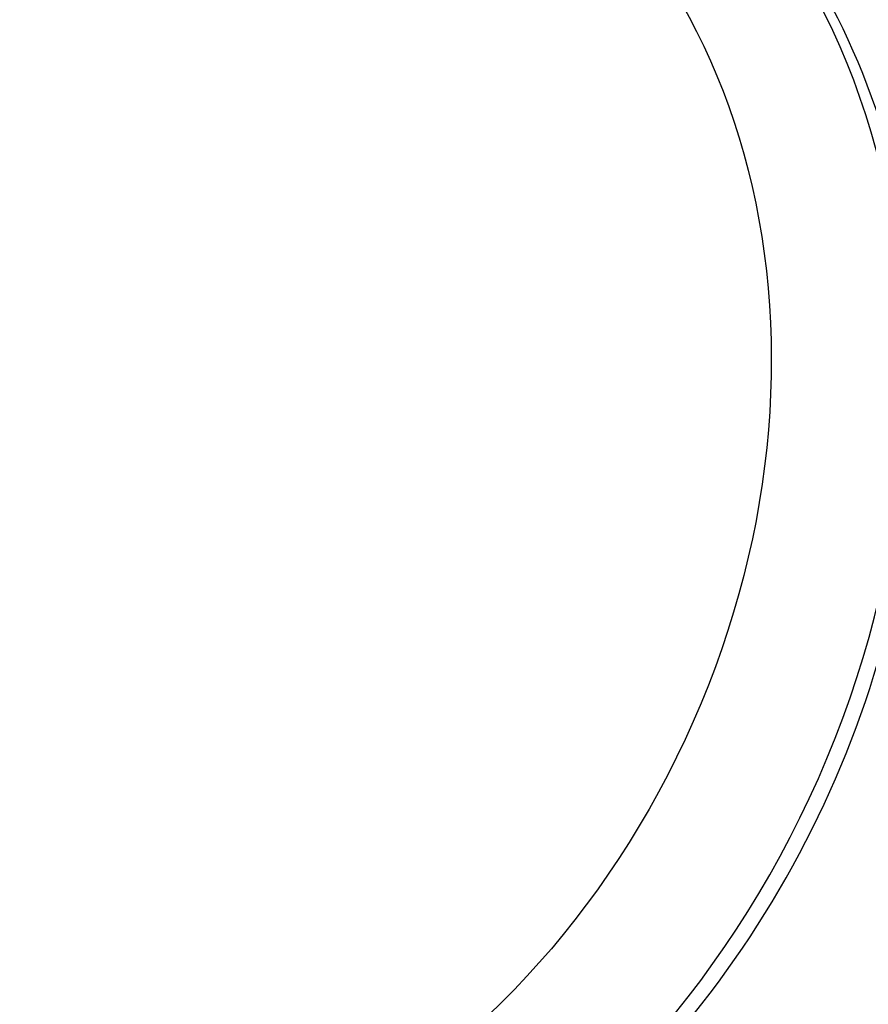
# Model space of a CAD drawing. Units: inches. Extents: x -66 to 134, y -132 to 88.
# Drawn here: x 85 to 86, y 59 to 61 of the extents above; entities that cross this region are included whole.
import ezdxf

# ---------------------------------------------------------------- set-up
doc = ezdxf.new("R2010")
doc.units = ezdxf.units.IN
doc.header["$MEASUREMENT"] = 0
doc.layers.add('Default', color=7, linetype='Continuous')
doc.layers.add('DV1_Default', color=7, linetype='Continuous')

# ---------------------------------------------------------------- blocks, each defined once
blk = doc.blocks.new('SE')
at = {"layer": 'DV1_Default', "color": 7, "linetype": 'Continuous'}
for centre, major_axis, ratio, start_param, end_param in [((87.1429, 63.9319), (7.6199, -13.1981), 0.57735, 0.837809, 3.874576), ((87.1793, 63.9532), (7.625, -13.2069), 0.57735, 0.836425, 3.249856), ((87.179, 63.9527), (7.6199, -13.1981), 0.57735, 0.837809, 3.141593), ((87.1429, 63.9324), (6.0075, -10.4053), 0.57735, 0.835548, 3.877837), ((85.6391, 59.6534), (-0.665, -1.4277), 0.815447, 0, 3.141593), ((85.6339, 59.6558), (0.6611, 1.4192), 0.815447, 2.449753, 6.283185), ((85.506, 59.7154), (-0.6228, -1.3371), 0.815447, 0, 3.141593), ((85.6828, 59.633), (0.665, 1.4277), 0.815447, 3.141593, 6.283185), ((85.611, 59.6665), (-0.6228, -1.3371), 0.815447, 0, 3.141593), ((85.6285, 59.6583), (0.6228, 1.3371), 0.815447, 3.141593, 6.283185), ((85.6311, 59.6571), (0.6228, 1.3371), 0.815447, 3.141593, 6.283185), ((85.0202, 59.9416), (-0.475, -1.0198), 0.815447, 0.036921, 3.153539), ((85.039, 59.9329), (-0.475, -1.0198), 0.815447, 0, 3.141593), ((85.039, 59.9329), (-0.475, -1.0198), 0.815447, 0, 3.141593), ((85.4905, 59.7226), (-0.612, -1.314), 0.815447, 0.046185, 2.998868), ((85.4646, 59.7347), (-0.475, -1.0198), 0.815447, 0.333125, 3.123902), ((85.4646, 59.7347), (-0.475, -1.0198), 0.815447, 0.334518, 3.114093)]:
    blk.add_ellipse(centre, major_axis=major_axis, ratio=ratio, start_param=start_param, end_param=end_param, dxfattribs=at)
blk.add_ellipse((84.9408, 59.9786), major_axis=(-0.4267, -0.916), ratio=0.815447, dxfattribs=at)
blk.add_open_spline([(85.4837, 60.9646), (85.4371, 60.984), (85.3514, 61.0185), (85.1951, 61.041), (85.0318, 61.0346), (84.8671, 60.9974), (84.7068, 60.9304), (84.555, 60.8354), (84.416, 60.7148), (84.2939, 60.5719), (84.1922, 60.4109), (84.1139, 60.2362), (84.0615, 60.0528), (84.0365, 59.8658), (84.0399, 59.6805), (84.072, 59.5023), (84.132, 59.3367), (84.2185, 59.1884), (84.3277, 59.0636), (84.4516, 58.9662), (84.535, 58.9288), (84.5793, 58.9094)], degree=3, knots=[0, 0, 0, 0, 0.045032, 0.097285, 0.149635, 0.2023, 0.255375, 0.30884, 0.362607, 0.416578, 0.470677, 0.524867, 0.579131, 0.633461, 0.687832, 0.742182, 0.796397, 0.850324, 0.903811, 0.956789, 1, 1, 1, 1], dxfattribs=at)

msp = doc.modelspace()

# ---------------------------------------------------------------- block references
at = {"layer": 'Default'}
msp.add_blockref('SE', (0, 0), dxfattribs=at)

doc.saveas('drawing.dxf')
